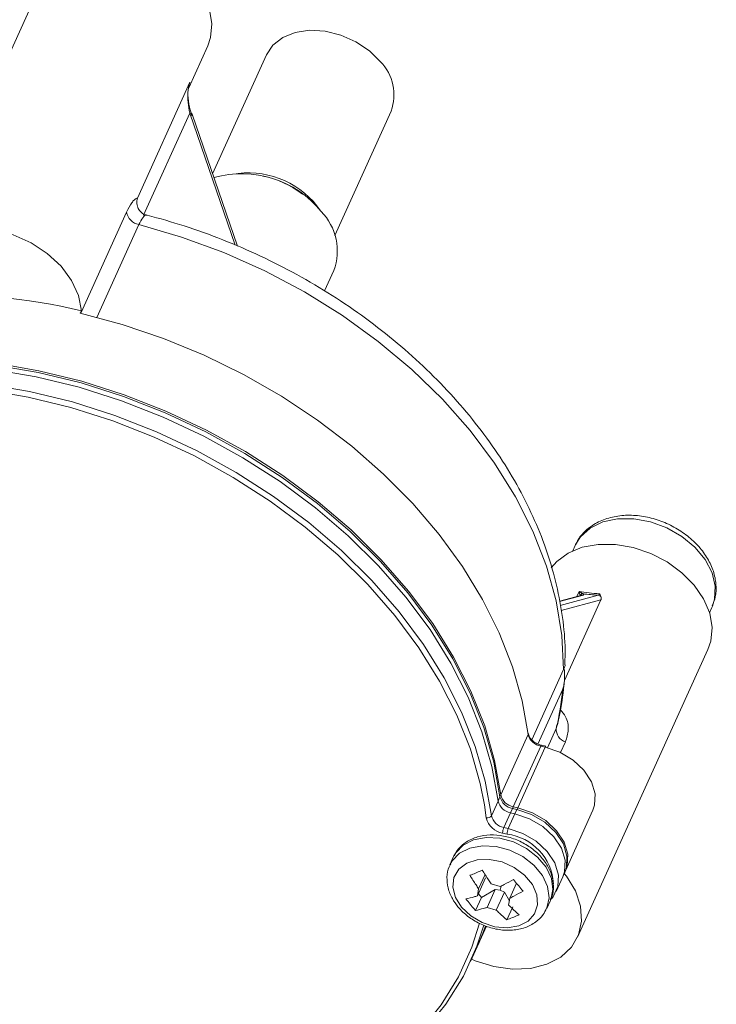
# Model space of a CAD drawing. Units: centimetres. Extents: x -20.5 to 20.8, y -14.3 to 14.3.
# Drawn here: x 14.9 to 17.5, y -5.7 to -2.1 of the extents above; entities that cross this region are included whole.
import ezdxf

# ---------------------------------------------------------------- set-up
doc = ezdxf.new("R2010")
doc.units = ezdxf.units.CM
doc.header["$MEASUREMENT"] = 0
doc.layers.add('Ebene 1', color=7, linetype='Continuous')

msp = doc.modelspace()

# ---------------------------------------------------------------- linework, layer by layer
at = {"layer": 'Ebene 1', "lineweight": 15}
for points in [[(15.62462, -2.22195), (15.635, -2.19163), (15.63976, -2.14172), (15.63091, -2.08945), (15.60885, -2.03711), (15.57454, -1.987), (15.52947, -1.94129), (15.47563, -1.90199), (15.41536, -1.87081), (15.3513, -1.84912), (15.28624, -1.83786), (15.22303, -1.83753), (15.16443, -1.84815), (15.11301, -1.86924), (15.07101, -1.89988), (15.04026, -1.93874), (15.0325, -1.9538)], [(15.0325, -1.9538), (14.55511, -3.00798)], [(16.2568, -2.28066), (16.21617, -2.24049), (16.16689, -2.20717), (16.11185, -2.18263), (16.05423, -2.16829), (15.99739, -2.165), (15.94463, -2.17293), (15.89902, -2.19164), (15.8632, -2.22003), (15.83986, -2.25513)], [(15.55474, -2.37625), (15.62462, -2.22195)], [(15.83986, -2.25513), (15.6424, -2.69115)], [(15.55164, -2.3925), (15.55221, -2.39258), (15.5526, -2.39267), (15.55282, -2.39276), (15.55286, -2.39285), (15.55272, -2.39295), (15.5524, -2.39305), (15.55191, -2.39314), (15.55126, -2.39324)], [(15.55126, -2.39324), (15.55126, -2.39324)], [(15.56643, -2.47799), (15.56643, -2.47799)], [(15.73361, -2.95603), (15.56723, -2.47285)], [(16.08933, -2.91628), (16.29533, -2.4614)], [(14.54778, -3.13687), (14.53982, -3.08175), (14.54706, -3.02957), (14.56917, -2.98288), (14.60505, -2.94397), (14.65296, -2.91474), (14.71055, -2.89662), (14.77501, -2.89048), (14.84319, -2.89664), (14.91177, -2.91479), (14.97738, -2.94404), (15.03682, -2.98297), (15.0872, -3.02967), (15.12604, -3.08186), (15.15145, -3.13699), (15.16219, -3.19236)], [(16.05194, -3.12003), (16.08569, -3.04551)], [(15.15789, -3.20186), (15.16219, -3.19236)], [(16.79752, -4.74439), (16.77573, -4.62069), (16.74043, -4.49631), (16.6919, -4.37225), (16.63054, -4.2495), (16.55683, -4.12903), (16.47135, -4.01181), (16.3748, -3.89877), (16.26793, -3.79081), (16.1516, -3.6888), (16.02675, -3.59354), (15.89435, -3.50579), (15.75548, -3.42626), (15.61123, -3.35557), (15.46275, -3.2943), (15.31124, -3.24292), (15.15789, -3.20186)], [(16.68713, -4.98815), (16.66474, -4.86187), (16.62829, -4.7349), (16.57806, -4.60832), (16.51449, -4.48315), (16.4381, -4.36046), (16.34953, -4.24125), (16.2495, -4.12651), (16.13886, -4.0172), (16.01851, -3.91422), (15.88947, -3.81844), (15.75279, -3.73064), (15.60962, -3.65156), (15.46115, -3.58185), (15.3086, -3.52209), (15.15325, -3.47278), (14.99638, -3.43432), (14.8393, -3.40704), (14.68332, -3.39116), (14.52972, -3.38682), (14.37979, -3.39405)], [(16.68713, -4.98815), (16.66474, -4.86187), (16.62829, -4.7349), (16.57806, -4.60832), (16.51449, -4.48315), (16.4381, -4.36046), (16.34953, -4.24125), (16.2495, -4.12651), (16.13886, -4.0172), (16.01851, -3.91422), (15.88947, -3.81844), (15.75279, -3.73064), (15.60962, -3.65156), (15.46115, -3.58185), (15.3086, -3.52209), (15.15325, -3.47278), (14.99638, -3.43432), (14.8393, -3.40704), (14.68332, -3.39116), (14.52972, -3.38682), (14.37979, -3.39405)], [(16.6943, -4.97232), (16.67191, -4.84604), (16.63545, -4.71908), (16.58523, -4.59249), (16.52166, -4.46733), (16.44527, -4.34463), (16.3567, -4.22542), (16.25667, -4.11068), (16.14603, -4.00137), (16.02568, -3.8984), (15.89663, -3.80261), (15.75996, -3.71481), (15.61679, -3.63573), (15.46831, -3.56602), (15.31577, -3.50626), (15.16042, -3.45695), (15.00355, -3.41849), (14.84647, -3.39121), (14.69049, -3.37534), (14.53689, -3.37099), (14.38696, -3.37822)], [(14.38982, -3.37189), (14.53976, -3.36466), (14.69335, -3.369), (14.84934, -3.38488), (15.00642, -3.41216), (15.16328, -3.45062), (15.31863, -3.49993), (15.47118, -3.55969), (15.61966, -3.6294), (15.76283, -3.70848), (15.8995, -3.79628), (16.02855, -3.89206), (16.14889, -3.99504), (16.25954, -4.10435), (16.35956, -4.21909), (16.44814, -4.3383), (16.52453, -4.46099), (16.5881, -4.58616), (16.63832, -4.71274), (16.67478, -4.83971), (16.69717, -4.96599)], [(14.35542, -3.44787), (14.50535, -3.44064), (14.65895, -3.44498), (14.81493, -3.46086), (14.97201, -3.48814), (15.12888, -3.52659), (15.28423, -3.5759), (15.43677, -3.63566), (15.58525, -3.70538), (15.72842, -3.78446), (15.86509, -3.87226), (15.99414, -3.96804), (16.11449, -4.07101), (16.22513, -4.18032), (16.32516, -4.29506), (16.41373, -4.41427), (16.49012, -4.53697), (16.55369, -4.66213), (16.60391, -4.78872), (16.64037, -4.91568), (16.66276, -5.04197)], [(16.63732, -5.00191), (16.62196, -4.9245), (16.5858, -4.79859), (16.536, -4.67306), (16.47296, -4.54894), (16.39721, -4.42727), (16.30937, -4.30905), (16.21018, -4.19527), (16.10045, -4.08687), (15.98111, -3.98475), (15.85314, -3.88977), (15.7176, -3.8027), (15.57563, -3.72428), (15.42839, -3.65515), (15.27711, -3.59588), (15.12306, -3.54698), (14.9675, -3.50885), (14.81173, -3.4818), (14.65704, -3.46605), (14.50473, -3.46175), (14.35604, -3.46891)], [(17.45575, -4.43263), (17.46614, -4.40231), (17.47089, -4.3524), (17.46204, -4.30013), (17.43998, -4.24779), (17.40567, -4.19767), (17.36061, -4.15197), (17.30676, -4.11266), (17.24649, -4.08149), (17.18243, -4.0598), (17.11737, -4.04854), (17.05416, -4.04821), (16.99557, -4.05882), (16.94414, -4.07991), (16.90214, -4.11056), (16.88129, -4.13428)], [(16.96939, -4.05215), (16.96056, -4.07167)], [(16.97128, -4.04815), (16.96939, -4.05215)], [(16.9909, -4.23523), (16.91211, -4.25625)], [(16.93013, -4.5461), (17.06344, -4.25173)], [(16.9909, -4.23523), (16.99281, -4.23486), (16.9956, -4.23483)], [(17.46157, -4.29856), (17.47041, -4.27904)], [(17.47041, -4.27904), (17.47246, -4.27429)], [(16.97835, -5.4868), (17.45575, -4.43263)], [(16.92688, -4.50682), (16.81065, -4.76346)], [(16.83344, -4.77951), (16.92321, -4.58127)], [(16.79811, -4.74085), (16.79808, -4.74251), (16.79752, -4.74439)], [(16.86239, -4.78752), (16.84615, -4.78382)], [(16.86239, -4.78752), (16.86191, -4.78761), (16.86121, -4.78822), (16.86044, -4.78937), (16.85961, -4.79101)], [(17.03449, -5.02206), (17.04077, -5.00385), (17.04285, -4.96157), (17.0295, -4.9175), (17.00178, -4.87523), (16.96196, -4.83816), (16.91326, -4.80931), (16.85961, -4.79101)], [(16.75926, -5.01261), (16.8129, -5.03091), (16.86161, -5.05976), (16.90143, -5.09682), (16.92914, -5.1391), (16.9425, -5.18316), (16.94042, -5.22544), (16.93265, -5.2468)], [(16.74922, -5.03477), (16.73298, -5.03107)], [(16.75639, -5.01894), (16.74014, -5.01524)], [(16.9241, -5.26581), (16.93038, -5.2476), (16.93246, -5.20532), (16.91911, -5.16126), (16.8914, -5.11898), (16.85157, -5.08192), (16.80287, -5.05307), (16.74922, -5.03477)], [(16.9241, -5.26581), (16.93038, -5.2476), (16.93246, -5.20532), (16.91911, -5.16126), (16.8914, -5.11898), (16.85157, -5.08192), (16.80287, -5.05307), (16.74922, -5.03477)], [(16.93126, -5.24999), (16.93755, -5.23178), (16.93963, -5.1895), (16.92628, -5.14543), (16.89856, -5.10316), (16.85874, -5.06609), (16.81004, -5.03724), (16.75639, -5.01894)], [(16.93413, -5.24365), (17.03449, -5.02206)], [(16.72485, -5.08858), (16.7785, -5.10688), (16.8272, -5.13573), (16.86702, -5.1728), (16.89474, -5.21508), (16.90809, -5.25914), (16.90601, -5.30142), (16.88866, -5.33849), (16.88259, -5.346)], [(16.52459, -5.19171), (16.511, -5.22171)], [(16.52459, -5.19171), (16.52592, -5.18889)], [(16.511, -5.22171), (16.51233, -5.21889)], [(16.92928, -5.25306), (16.93759, -5.2636), (16.97051, -5.31746), (16.98935, -5.37304), (16.99318, -5.42763), (16.98183, -5.47856), (16.95584, -5.52334), (16.91648, -5.55978), (16.86568, -5.58611), (16.80593, -5.60104), (16.74013, -5.60383), (16.67151, -5.59435), (16.60341, -5.57307), (16.58755, -5.56633)], [(16.61605, -5.31008), (16.63978, -5.25766)], [(16.9241, -5.26581), (16.93126, -5.24999)], [(16.64185, -5.26924), (16.61181, -5.33557)], [(16.66146, -5.29145), (16.69506, -5.30142)], [(16.69812, -5.29937), (16.69494, -5.31444)], [(16.75508, -5.28924), (16.7303, -5.34397)], [(16.89973, -5.31963), (16.9241, -5.26581)], [(16.61181, -5.33557), (16.61605, -5.31008)], [(16.62661, -5.34158), (16.61528, -5.3279)], [(16.67709, -5.31178), (16.62661, -5.34158)], [(16.64705, -5.37811), (16.67709, -5.31178)], [(16.69494, -5.31444), (16.67709, -5.31178)], [(16.71069, -5.32175), (16.68065, -5.38808)], [(16.71069, -5.32175), (16.69494, -5.31444)], [(16.72867, -5.35376), (16.71069, -5.32175)], [(16.62661, -5.34158), (16.60495, -5.38942)], [(16.7303, -5.34397), (16.72606, -5.36945)], [(16.86536, -5.38219), (16.87895, -5.35218)], [(16.68065, -5.38808), (16.64705, -5.37811)], [(16.74087, -5.37546), (16.71921, -5.4233)], [(16.63494, -5.44234), (16.60983, -5.51923), (16.56023, -5.62922), (16.4966, -5.73229), (16.41951, -5.82756), (16.3296, -5.91419), (16.22768, -5.99143), (16.11462, -6.0586), (15.99141, -6.11513), (15.85912, -6.16053), (15.71889, -6.19439), (15.57195, -6.21643), (15.41957, -6.22645), (15.26309, -6.22436)], [(16.61057, -5.52256), (16.6342, -5.46541), (16.64143, -5.44545)], [(16.61057, -5.52256), (16.6342, -5.46541), (16.64143, -5.44545)], [(16.61774, -5.50673), (16.64137, -5.44958), (16.64267, -5.44609)], [(16.64314, -5.44615), (16.62061, -5.5004)], [(16.62061, -5.5004), (16.64477, -5.44704)], [(16.61057, -5.52256), (16.61774, -5.50673)], [(16.5862, -5.57638), (16.61057, -5.52256)]]:
    msp.add_lwpolyline(points, dxfattribs=at)
at = {"layer": 'Ebene 1', "color": 8, "lineweight": 9}
for points in [[(15.36709, -2.78017), (15.55943, -2.35545)], [(15.55847, -2.46838), (15.38937, -2.84179)], [(15.72513, -2.95237), (15.55847, -2.46838)], [(15.16114, -3.1985), (15.32723, -2.83175)], [(15.37164, -2.87676), (15.21774, -3.2166)], [(16.92688, -4.50682), (16.92094, -4.382), (16.90018, -4.25523), (16.86477, -4.12764), (16.81504, -4.00036), (16.75141, -3.87452), (16.67447, -3.75124), (16.58488, -3.63161), (16.48345, -3.5167), (16.37107, -3.40752), (16.24875, -3.30504), (16.11757, -3.21018), (15.97868, -3.12377), (15.83334, -3.04658), (15.68282, -2.9793), (15.52846, -2.92252), (15.37164, -2.87676)], [(17.47246, -4.27429), (17.48022, -4.24885), (17.48255, -4.20143), (17.47073, -4.15208), (17.44538, -4.10345), (17.40788, -4.05818), (17.36024, -4.01869), (17.30504, -3.98713), (17.24525, -3.96518), (17.18409, -3.95405), (17.12487, -3.95431), (17.07076, -3.96597), (17.0247, -3.98839), (16.98916, -4.02036), (16.97128, -4.04815)], [(16.9956, -4.23483), (16.91227, -4.25706)], [(16.91495, -4.2716), (17.05355, -4.23462)], [(17.06344, -4.25173), (16.91842, -4.29043)], [(16.97622, -4.23914), (16.98439, -4.2211)], [(16.86822, -4.79312), (16.9003, -4.72227)], [(16.9003, -4.72227), (16.9028, -4.70876)], [(16.69717, -4.96599), (16.79752, -4.74439)], [(16.84337, -4.78731), (16.74301, -5.00891)], [(16.85961, -4.79101), (16.75926, -5.01261)], [(16.84613, -4.78382), (16.84566, -4.78391), (16.84497, -4.78452), (16.84419, -4.78567), (16.84337, -4.78731)], [(16.85961, -4.79101), (16.84337, -4.78731)], [(16.93407, -4.77165), (16.91636, -4.81076)], [(16.68713, -4.98815), (16.6943, -4.97232)], [(16.64416, -5.04973), (16.63732, -5.00191)], [(16.66276, -5.04197), (16.68713, -4.98815)], [(16.74301, -5.00891), (16.75926, -5.01261)], [(16.73298, -5.03107), (16.70861, -5.08488)], [(16.74922, -5.03477), (16.72485, -5.08858)], [(16.74014, -5.01524), (16.73298, -5.03107)], [(16.75639, -5.01894), (16.74922, -5.03477)], [(16.72, -5.10922), (16.70376, -5.10552)], [(16.70861, -5.08488), (16.72485, -5.08858)], [(16.51233, -5.21889), (16.51902, -5.20727), (16.54638, -5.1792), (16.58425, -5.16024), (16.62984, -5.15178), (16.67974, -5.15446), (16.73028, -5.16808), (16.77769, -5.19163), (16.81846, -5.22336), (16.84957, -5.26092), (16.86871, -5.30152), (16.87446, -5.34215), (16.8664, -5.37981), (16.86589, -5.38099)], [(16.52592, -5.18889), (16.53261, -5.17727), (16.55997, -5.1492), (16.59784, -5.13023), (16.64342, -5.12178), (16.69333, -5.12446), (16.74386, -5.13808), (16.79128, -5.16163), (16.83205, -5.19336), (16.86316, -5.23091), (16.8823, -5.27152), (16.88805, -5.31215), (16.87999, -5.3498), (16.87895, -5.35218)], [(16.55391, -5.37722), (16.53124, -5.341), (16.52151, -5.30352), (16.52559, -5.2681), (16.54312, -5.23789), (16.57254, -5.21558), (16.61124, -5.20315), (16.65578, -5.2017), (16.70219, -5.21137), (16.74637, -5.23128), (16.78437, -5.25968), (16.81283, -5.29404), (16.82922, -5.33131), (16.83207, -5.36817), (16.82115, -5.40135), (16.7974, -5.4279), (16.76296, -5.44547), (16.72087, -5.45249), (16.67488, -5.44834), (16.62908, -5.43338), (16.58752, -5.40895), (16.55391, -5.37722)], [(15.83105, -6.16357), (15.84721, -6.15897), (15.9784, -6.11395), (16.10059, -6.05789), (16.2127, -5.99128), (16.31378, -5.91468), (16.40293, -5.82878), (16.47939, -5.7343), (16.54248, -5.63209), (16.59167, -5.52301), (16.61975, -5.43511)]]:
    msp.add_lwpolyline(points, dxfattribs=at)
at = {"layer": 'Ebene 1', "lineweight": 15}
for points in [[(16.29533, -2.4614), (16.3188, -2.39879), (16.30377, -2.32825), (16.2568, -2.28066)], [(15.55126, -2.39324), (15.55153, -2.41976), (15.55711, -2.45093), (15.56643, -2.47799)], [(15.55126, -2.39324), (15.55153, -2.41976), (15.55711, -2.45093), (15.56643, -2.47799)], [(15.55126, -2.39324), (15.55153, -2.41976), (15.55711, -2.45093), (15.56643, -2.47799)], [(15.55126, -2.39324), (15.55153, -2.41976), (15.55711, -2.45093), (15.56643, -2.47799)], [(15.55126, -2.39324), (15.55153, -2.41976), (15.55711, -2.45093), (15.56643, -2.47799)], [(15.55126, -2.39324), (15.55153, -2.41976), (15.55711, -2.45093), (15.56643, -2.47799)], [(15.55126, -2.39324), (15.55153, -2.41976), (15.55711, -2.45093), (15.56643, -2.47799)], [(15.55126, -2.39324), (15.55153, -2.41976), (15.55711, -2.45093), (15.56643, -2.47799)], [(15.55126, -2.39324), (15.55153, -2.41976), (15.55711, -2.45093), (15.56643, -2.47799)], [(15.55126, -2.39324), (15.55153, -2.41976), (15.55711, -2.45093), (15.56643, -2.47799)], [(15.55126, -2.39324), (15.55153, -2.41976), (15.55711, -2.45093), (15.56643, -2.47799)], [(15.55126, -2.39324), (15.55153, -2.41976), (15.55711, -2.45093), (15.56643, -2.47799)], [(15.55126, -2.39324), (15.55153, -2.41976), (15.55711, -2.45093), (15.56643, -2.47799)], [(15.55126, -2.39324), (15.55153, -2.41976), (15.55711, -2.45093), (15.56643, -2.47799)], [(15.55126, -2.39324), (15.55153, -2.41976), (15.55711, -2.45093), (15.56643, -2.47799)], [(15.55126, -2.39324), (15.55153, -2.41976), (15.55711, -2.45093), (15.56643, -2.47799)], [(15.55126, -2.39324), (15.55153, -2.41976), (15.55711, -2.45093), (15.56643, -2.47799)], [(15.55126, -2.39324), (15.55153, -2.41976), (15.55711, -2.45093), (15.56643, -2.47799)], [(15.55126, -2.39324), (15.55153, -2.41976), (15.55711, -2.45093), (15.56643, -2.47799)], [(15.55126, -2.39324), (15.55153, -2.41976), (15.55711, -2.45093), (15.56643, -2.47799)], [(15.55126, -2.39324), (15.55153, -2.41976), (15.55711, -2.45093), (15.56643, -2.47799)], [(15.56723, -2.47285), (15.56556, -2.46965), (15.56204, -2.46786), (15.55847, -2.46838)], [(16.03946, -2.82863), (15.94533, -2.71243), (15.79089, -2.66371), (15.64712, -2.70487)], [(16.03736, -2.82612), (15.96994, -2.72826), (15.85392, -2.67572), (15.7359, -2.6896)], [(15.97075, -2.76518), (15.92852, -2.73167), (15.87868, -2.70909), (15.82564, -2.69946)], [(16.08569, -3.04551), (16.1134, -2.97035), (16.09541, -2.88596), (16.03946, -2.82863)], [(15.16219, -3.19236), (14.9611, -3.14454), (14.75418, -3.12586), (14.54778, -3.13687)], [(16.6943, -4.97232), (16.69964, -4.9945), (16.71766, -5.01137), (16.74014, -5.01524)], [(16.68713, -4.98815), (16.69247, -5.01033), (16.7105, -5.0272), (16.73298, -5.03107)]]:
    msp.add_open_spline(points, degree=3, dxfattribs=at)
for points, knots in [([(15.55164, -2.3925), (15.5531, -2.3816), (15.55455, -2.37071), (15.55776, -2.36041), (15.55825, -2.35884), (15.55879, -2.35728), (15.55933, -2.35572), (15.55936, -2.35563), (15.55939, -2.35554), (15.55943, -2.35545)], [0, 0, 0, 0, 1, 1, 1, 2, 2, 2, 3, 3, 3, 3]), ([(15.55943, -2.35545), (15.55939, -2.35556), (15.55936, -2.35568), (15.55932, -2.35579), (15.55882, -2.35742), (15.55831, -2.35906), (15.55785, -2.36071), (15.55642, -2.36586), (15.55555, -2.37114), (15.55467, -2.37641)], [0, 0, 0, 0, 1, 1, 1, 2, 2, 2, 3, 3, 3, 3]), ([(15.36692, -2.80758), (15.36627, -2.80524), (15.36563, -2.80289), (15.36525, -2.80052), (15.36418, -2.79382), (15.36526, -2.7869), (15.367, -2.7805), (15.36703, -2.78039), (15.36706, -2.78028), (15.36709, -2.78017)], [0, 0, 0, 0, 1, 1, 1, 2, 2, 2, 3, 3, 3, 3]), ([(15.39913, -2.84169), (15.39885, -2.84166), (15.39857, -2.84164), (15.3983, -2.84161), (15.39226, -2.84095), (15.38636, -2.83699), (15.38135, -2.8325), (15.37653, -2.82816), (15.37255, -2.82334), (15.37013, -2.8184), (15.36841, -2.81486), (15.36749, -2.81127), (15.36657, -2.80767)], [0, 0, 0, 0, 1, 1, 1, 2, 2, 2, 3, 3, 3, 4, 4, 4, 4]), ([(16.93145, -4.48956), (16.93217, -4.47098), (16.9329, -4.45241), (16.93278, -4.43372), (16.93254, -4.39495), (16.92868, -4.3557), (16.92321, -4.31642), (16.91772, -4.27692), (16.91059, -4.2374), (16.90135, -4.1979), (16.89206, -4.15818), (16.88064, -4.11849), (16.86729, -4.079), (16.85387, -4.0393), (16.8385, -3.99979), (16.82122, -3.96059), (16.80386, -3.92123), (16.78457, -3.88219), (16.76345, -3.8436), (16.74226, -3.80489), (16.71922, -3.76663), (16.69443, -3.72894), (16.66958, -3.69117), (16.64296, -3.65398), (16.61468, -3.61749), (16.58636, -3.58095), (16.55638, -3.54511), (16.52484, -3.5101), (16.49328, -3.47506), (16.46016, -3.44085), (16.42561, -3.40757), (16.39105, -3.37429), (16.35505, -3.34195), (16.31776, -3.31065), (16.28047, -3.27936), (16.24187, -3.24912), (16.20212, -3.22004), (16.16237, -3.19096), (16.12146, -3.16303), (16.07953, -3.13636), (16.03762, -3.1097), (15.99469, -3.08428), (15.95091, -3.06021), (15.90714, -3.03615), (15.8625, -3.01343), (15.81718, -2.99212), (15.77185, -2.97082), (15.72584, -2.95094), (15.6793, -2.93258), (15.63274, -2.91422), (15.58567, -2.89739), (15.53824, -2.88201), (15.49331, -2.86744), (15.44806, -2.85418), (15.40262, -2.84273), (15.4015, -2.84245), (15.40038, -2.84217), (15.39925, -2.84189)], [0, 0, 0, 0, 1, 1, 1, 2, 2, 2, 3, 3, 3, 4, 4, 4, 5, 5, 5, 6, 6, 6, 7, 7, 7, 8, 8, 8, 9, 9, 9, 10, 10, 10, 11, 11, 11, 12, 12, 12, 13, 13, 13, 14, 14, 14, 15, 15, 15, 16, 16, 16, 17, 17, 17, 18, 18, 18, 19, 19, 19, 19]), ([(15.15789, -3.20186), (15.15838, -3.20092), (15.15887, -3.19999), (15.15935, -3.19937), (15.15982, -3.19874), (15.16029, -3.19844), (15.1607, -3.19843), (15.16085, -3.19842), (15.16099, -3.19846), (15.16114, -3.1985)], [0, 0, 0, 0, 1, 1, 1, 2, 2, 2, 3, 3, 3, 3]), ([(17.47167, -4.27301), (17.47585, -4.26227), (17.48003, -4.25154), (17.48254, -4.24034), (17.48588, -4.22541), (17.48625, -4.20964), (17.4849, -4.19394), (17.48354, -4.17811), (17.48042, -4.16234), (17.47541, -4.14683), (17.47028, -4.13097), (17.46316, -4.11538), (17.45436, -4.10037), (17.44536, -4.08503), (17.43461, -4.07029), (17.42233, -4.05642), (17.40988, -4.04236), (17.39587, -4.02919), (17.38064, -4.01718), (17.36532, -4.0051), (17.34875, -3.99419), (17.33133, -3.98468), (17.31386, -3.97515), (17.29552, -3.96702), (17.27674, -3.9605), (17.25789, -3.95395), (17.2386, -3.94901), (17.21929, -3.94581), (17.19988, -3.94259), (17.18047, -3.94113), (17.16147, -3.94149), (17.14237, -3.94186), (17.1237, -3.94407), (17.10582, -3.94813), (17.08793, -3.9522), (17.07084, -3.95812), (17.05515, -3.96594), (17.03965, -3.97367), (17.02551, -3.98325), (17.01256, -3.99425), (16.99996, -4.00495), (16.98849, -4.01699), (16.98083, -4.03108), (16.97785, -4.03655), (16.97545, -4.04233), (16.97305, -4.04811)], [0, 0, 0, 0, 1, 1, 1, 2, 2, 2, 3, 3, 3, 4, 4, 4, 5, 5, 5, 6, 6, 6, 7, 7, 7, 8, 8, 8, 9, 9, 9, 10, 10, 10, 11, 11, 11, 12, 12, 12, 13, 13, 13, 14, 14, 14, 15, 15, 15, 15]), ([(16.99187, -4.23495), (16.99191, -4.23493), (16.99196, -4.23492), (16.99184, -4.23495), (16.99169, -4.23499), (16.99129, -4.23511), (16.9909, -4.23523)], [0, 0, 0, 0, 1, 1, 1, 2, 2, 2, 2]), ([(17.05934, -4.22904), (17.05937, -4.22909), (17.0594, -4.22913), (17.05942, -4.22917), (17.06203, -4.23337), (17.06357, -4.23793), (17.06511, -4.24248)], [0, 0, 0, 0, 1, 1, 1, 2, 2, 2, 2]), ([(17.06511, -4.24248), (17.06506, -4.24496), (17.06502, -4.24743), (17.0642, -4.24983), (17.06398, -4.25047), (17.06371, -4.2511), (17.06344, -4.25173)], [0, 0, 0, 0, 1, 1, 1, 2, 2, 2, 2]), ([(16.93084, -4.50629), (16.93075, -4.51035), (16.93066, -4.5144), (16.93063, -4.51884), (16.9306, -4.52339), (16.93063, -4.52833), (16.93057, -4.53322), (16.93051, -4.53851), (16.93036, -4.54375), (16.93004, -4.54883), (16.92967, -4.55459), (16.92908, -4.56015), (16.92808, -4.56509), (16.92687, -4.57108), (16.92504, -4.57618), (16.92321, -4.58127)], [0, 0, 0, 0, 1, 1, 1, 2, 2, 2, 3, 3, 3, 4, 4, 4, 5, 5, 5, 5]), ([(16.92688, -4.50682), (16.92854, -4.50293), (16.9302, -4.49904), (16.93132, -4.49577), (16.93245, -4.4925), (16.93303, -4.48984), (16.93297, -4.48956), (16.93296, -4.4895), (16.93292, -4.48954), (16.93289, -4.48957)], [0, 0, 0, 0, 1, 1, 1, 2, 2, 2, 3, 3, 3, 3]), ([(16.90441, -4.70909), (16.90816, -4.69333), (16.9119, -4.67758), (16.91502, -4.66166), (16.92212, -4.62538), (16.92594, -4.58824), (16.92976, -4.55111)], [0, 0, 0, 0, 1, 1, 1, 2, 2, 2, 2]), ([(16.84615, -4.78382), (16.84225, -4.78273), (16.83835, -4.78164), (16.83456, -4.78014), (16.82891, -4.77792), (16.82349, -4.7748), (16.81871, -4.77124), (16.8139, -4.76766), (16.80974, -4.76363), (16.80645, -4.75941), (16.80321, -4.75525), (16.80082, -4.75092), (16.79953, -4.74694), (16.79885, -4.74484), (16.79848, -4.74284), (16.79811, -4.74085)], [0, 0, 0, 0, 1, 1, 1, 2, 2, 2, 3, 3, 3, 4, 4, 4, 5, 5, 5, 5]), ([(16.87825, -5.35011), (16.88038, -5.34627), (16.8825, -5.34244), (16.88418, -5.33843), (16.88919, -5.32648), (16.89023, -5.31296), (16.88977, -5.29957), (16.88931, -5.28623), (16.88736, -5.27303), (16.88347, -5.26005), (16.87948, -5.24675), (16.87345, -5.23368), (16.86583, -5.22125), (16.85797, -5.20844), (16.84841, -5.19629), (16.83743, -5.1851), (16.82624, -5.17368), (16.81356, -5.16326), (16.79983, -5.15412), (16.786, -5.14491), (16.7711, -5.13701), (16.7556, -5.13066), (16.74003, -5.12427), (16.72385, -5.11946), (16.70759, -5.11638), (16.69122, -5.11328), (16.67478, -5.11195), (16.65874, -5.11247), (16.64255, -5.11298), (16.62679, -5.11538), (16.61203, -5.11973), (16.59727, -5.12408), (16.58352, -5.1304), (16.57097, -5.1384), (16.55996, -5.14543), (16.54987, -5.15375), (16.54223, -5.16375), (16.53631, -5.17148), (16.53185, -5.18022), (16.5274, -5.18895)], [0, 0, 0, 0, 1, 1, 1, 2, 2, 2, 3, 3, 3, 4, 4, 4, 5, 5, 5, 6, 6, 6, 7, 7, 7, 8, 8, 8, 9, 9, 9, 10, 10, 10, 11, 11, 11, 12, 12, 12, 13, 13, 13, 13]), ([(16.51381, -5.21895), (16.51181, -5.22211), (16.50981, -5.22527), (16.50814, -5.22858), (16.5023, -5.24019), (16.50053, -5.25368), (16.50029, -5.26707), (16.50005, -5.28034), (16.5013, -5.29351), (16.50446, -5.30658), (16.50768, -5.31992), (16.51287, -5.33316), (16.52003, -5.34563), (16.52594, -5.35591), (16.53319, -5.36567), (16.54044, -5.37542)], [0, 0, 0, 0, 1, 1, 1, 2, 2, 2, 3, 3, 3, 4, 4, 4, 5, 5, 5, 5]), ([(16.62953, -5.24159), (16.61612, -5.24736), (16.60271, -5.25312), (16.58967, -5.25812), (16.58781, -5.25883), (16.58597, -5.25952), (16.58412, -5.26022)], [0, 0, 0, 0, 1, 1, 1, 2, 2, 2, 2]), ([(16.58412, -5.26022), (16.59161, -5.27201), (16.5991, -5.2838), (16.60664, -5.29552), (16.60977, -5.30038), (16.61291, -5.30523), (16.61605, -5.31008)], [0, 0, 0, 0, 1, 1, 1, 2, 2, 2, 2]), ([(16.66146, -5.29145), (16.65832, -5.28661), (16.65518, -5.28176), (16.65205, -5.2769), (16.64451, -5.26518), (16.63702, -5.25338), (16.62953, -5.24159)], [0, 0, 0, 0, 1, 1, 1, 2, 2, 2, 2]), ([(16.74379, -5.27548), (16.73229, -5.28164), (16.7208, -5.2878), (16.70932, -5.29388), (16.70457, -5.29641), (16.69981, -5.29891), (16.69506, -5.30142)], [0, 0, 0, 0, 1, 1, 1, 2, 2, 2, 2]), ([(16.77903, -5.31802), (16.77753, -5.31634), (16.77603, -5.31465), (16.77455, -5.31295), (16.76407, -5.30098), (16.75393, -5.28823), (16.74379, -5.27548)], [0, 0, 0, 0, 1, 1, 1, 2, 2, 2, 2]), ([(16.61181, -5.33557), (16.60767, -5.3367), (16.60354, -5.33784), (16.59942, -5.33896), (16.58948, -5.34166), (16.57959, -5.34427), (16.56971, -5.34687)], [0, 0, 0, 0, 1, 1, 1, 2, 2, 2, 2]), ([(16.7303, -5.34397), (16.73505, -5.34146), (16.73981, -5.33895), (16.74456, -5.33643), (16.75604, -5.33035), (16.76753, -5.32418), (16.77903, -5.31802)], [0, 0, 0, 0, 1, 1, 1, 2, 2, 2, 2]), ([(16.56971, -5.34687), (16.57985, -5.35962), (16.59, -5.37237), (16.60047, -5.38434), (16.60196, -5.38604), (16.60345, -5.38773), (16.60495, -5.38942)], [0, 0, 0, 0, 1, 1, 1, 2, 2, 2, 2]), ([(16.76462, -5.40468), (16.75552, -5.39644), (16.74642, -5.38821), (16.73734, -5.37986), (16.73358, -5.37641), (16.72982, -5.37293), (16.72606, -5.36945)], [0, 0, 0, 0, 1, 1, 1, 2, 2, 2, 2]), ([(16.54044, -5.37542), (16.54633, -5.38201), (16.55222, -5.3886), (16.55865, -5.39481), (16.57021, -5.406), (16.58352, -5.41598), (16.59773, -5.42465), (16.612, -5.43336), (16.62717, -5.44076), (16.64286, -5.44655), (16.65864, -5.45238), (16.67496, -5.45658), (16.69125, -5.45902), (16.70766, -5.46148), (16.72405, -5.46215), (16.73994, -5.46096), (16.75597, -5.45976), (16.7715, -5.45667), (16.78591, -5.45161), (16.80028, -5.44657), (16.81353, -5.43958), (16.82552, -5.43095), (16.83601, -5.42339), (16.84553, -5.41457), (16.85245, -5.40416), (16.85741, -5.39669), (16.86104, -5.3884), (16.86466, -5.38011)], [0, 0, 0, 0, 1, 1, 1, 2, 2, 2, 3, 3, 3, 4, 4, 4, 5, 5, 5, 6, 6, 6, 7, 7, 7, 8, 8, 8, 9, 9, 9, 9]), ([(16.60495, -5.38942), (16.61483, -5.38681), (16.62472, -5.38421), (16.63466, -5.3815), (16.63878, -5.38038), (16.64292, -5.37925), (16.64705, -5.37811)], [0, 0, 0, 0, 1, 1, 1, 2, 2, 2, 2]), ([(16.68065, -5.38808), (16.68441, -5.39155), (16.68817, -5.39503), (16.69193, -5.39849), (16.70101, -5.40683), (16.71011, -5.41507), (16.71921, -5.4233)], [0, 0, 0, 0, 1, 1, 1, 2, 2, 2, 2]), ([(16.71921, -5.4233), (16.72105, -5.42261), (16.7229, -5.42191), (16.72476, -5.4212), (16.7378, -5.41621), (16.75121, -5.41044), (16.76462, -5.40468)], [0, 0, 0, 0, 1, 1, 1, 2, 2, 2, 2])]:
    msp.add_open_spline(points, degree=3, knots=knots, dxfattribs=at)
at = {"layer": 'Ebene 1', "color": 8, "lineweight": 9}
for points in [[(15.55164, -2.3925), (15.55067, -2.4155), (15.55319, -2.44341), (15.55847, -2.46838)], [(15.32723, -2.83175), (15.33117, -2.85456), (15.34888, -2.87251), (15.37164, -2.87676)], [(16.98439, -4.2211), (17.00712, -4.22446), (17.0323, -4.22713), (17.05934, -4.22904)], [(16.99957, -4.22954), (16.99489, -4.22943), (16.99042, -4.23151), (16.98751, -4.23518)], [(16.9956, -4.23483), (17.00158, -4.23323), (17.00301, -4.23132), (16.99957, -4.22954)], [(16.99957, -4.22954), (17.01665, -4.23146), (17.0347, -4.23316), (17.05355, -4.23462)], [(17.06511, -4.24248), (17.06283, -4.23808), (17.05848, -4.23513), (17.05355, -4.23462)], [(16.9003, -4.72227), (16.91146, -4.67591), (16.91912, -4.62878), (16.92321, -4.58127)], [(16.9003, -4.72227), (16.89864, -4.7446), (16.91266, -4.7651), (16.93407, -4.77165)], [(16.79752, -4.74439), (16.80286, -4.76657), (16.82088, -4.78344), (16.84337, -4.78731)], [(16.69393, -4.96933), (16.69531, -4.96855), (16.69643, -4.96739), (16.69717, -4.96599)], [(16.69717, -4.96599), (16.70251, -4.98817), (16.72053, -5.00504), (16.74301, -5.00891)], [(16.74301, -5.00891), (16.74212, -5.01101), (16.74141, -5.01319), (16.74091, -5.01541)], [(16.75926, -5.01261), (16.75836, -5.01471), (16.75766, -5.01689), (16.75716, -5.01911)], [(16.64416, -5.04973), (16.65135, -5.05107), (16.65866, -5.04803), (16.66276, -5.04197)], [(16.66276, -5.04197), (16.6681, -5.06414), (16.68612, -5.08102), (16.70861, -5.08488)], [(16.64416, -5.04973), (16.6511, -5.07856), (16.67453, -5.10049), (16.70376, -5.10552)], [(16.70861, -5.08488), (16.70588, -5.09145), (16.70425, -5.09842), (16.70376, -5.10552)], [(16.72485, -5.08858), (16.72213, -5.09515), (16.72049, -5.10212), (16.72, -5.10922)], [(16.89007, -5.29084), (16.88413, -5.19741), (16.81284, -5.12129), (16.72, -5.10922)]]:
    msp.add_open_spline(points, degree=3, dxfattribs=at)
for points, knots in [([(15.32723, -2.83175), (15.33374, -2.81893), (15.34025, -2.80611), (15.34635, -2.79725), (15.34929, -2.79298), (15.35213, -2.78962), (15.35479, -2.78691), (15.35752, -2.78412), (15.36006, -2.78201), (15.36206, -2.78099), (15.36411, -2.77994), (15.3656, -2.78006), (15.36709, -2.78017)], [0, 0, 0, 0, 1, 1, 1, 2, 2, 2, 3, 3, 3, 4, 4, 4, 4]), ([(15.39887, -2.84334), (15.39867, -2.84282), (15.39848, -2.8423), (15.39809, -2.84206), (15.39643, -2.84107), (15.39122, -2.84516), (15.38621, -2.85179), (15.38121, -2.85842), (15.37643, -2.86759), (15.37164, -2.87676)], [0, 0, 0, 0, 1, 1, 1, 2, 2, 2, 3, 3, 3, 3]), ([(16.98751, -4.23518), (16.98689, -4.23264), (16.98627, -4.2301), (16.98555, -4.22675), (16.98519, -4.22508), (16.98481, -4.2232), (16.98442, -4.22126), (16.98441, -4.22121), (16.9844, -4.22116), (16.98439, -4.2211)], [0, 0, 0, 0, 1, 1, 1, 2, 2, 2, 3, 3, 3, 3]), ([(16.98439, -4.2211), (16.98443, -4.22114), (16.98448, -4.22117), (16.98453, -4.22121), (16.98627, -4.22252), (16.98803, -4.22377), (16.98975, -4.22483), (16.99313, -4.22691), (16.99635, -4.22822), (16.99957, -4.22954)], [0, 0, 0, 0, 1, 1, 1, 2, 2, 2, 3, 3, 3, 3]), ([(17.05355, -4.23462), (17.05452, -4.23423), (17.05549, -4.23384), (17.05645, -4.23293), (17.05742, -4.232), (17.05838, -4.23052), (17.05934, -4.22904)], [0, 0, 0, 0, 1, 1, 1, 2, 2, 2, 2]), ([(16.91607, -4.65381), (16.92284, -4.66205), (16.92962, -4.67029), (16.93442, -4.67927), (16.94225, -4.6939), (16.94485, -4.71051), (16.94399, -4.72604), (16.94311, -4.742), (16.93859, -4.75682), (16.93407, -4.77165)], [0, 0, 0, 0, 1, 1, 1, 2, 2, 2, 3, 3, 3, 3])]:
    msp.add_open_spline(points, degree=3, knots=knots, dxfattribs=at)

doc.saveas('drawing.dxf')
